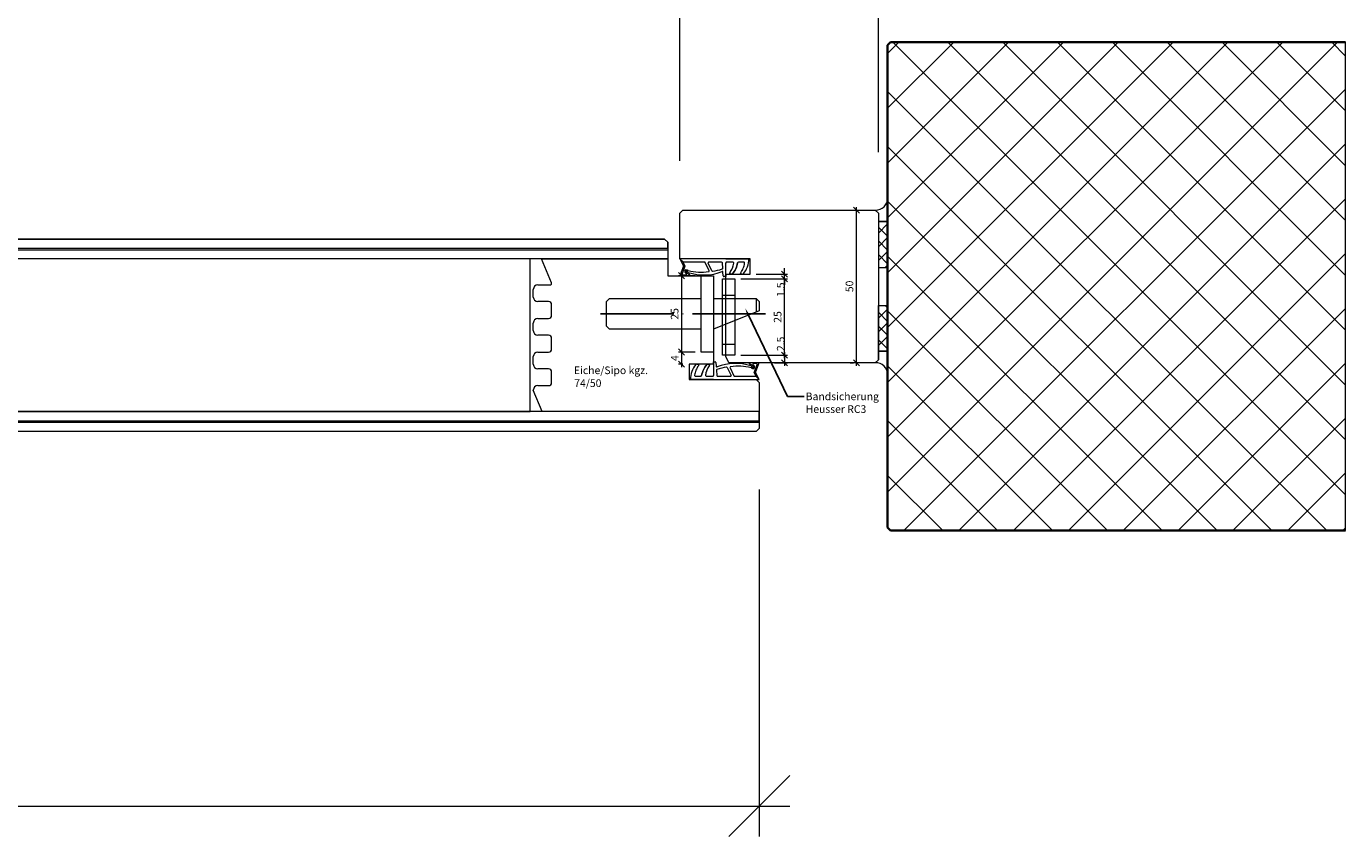
# Model space of a CAD drawing. Units: millimetres. Extents: x 57779 to 60283, y -5096 to -1204.
# Drawn here: x 58909 to 59341, y -5096 to -4830 of the extents above; entities that cross this region are included whole.
import ezdxf

# ---------------------------------------------------------------- set-up
doc = ezdxf.new("R2010")
doc.units = ezdxf.units.MM
doc.linetypes.add('ACAD_ISO04W100', pattern=[30, 24, -3, 0, -3])
doc.layers.get('0').update_dxf_attribs({"color": 3, "lineweight": 35})
for name, color, linetype, lineweight in [('001_Vollinie_035', 3, 'Continuous', 35), ('002_Vollinie_013', 4, 'Continuous', 13), ('011_Beschläge_Detail', 2, 'Continuous', 13), ('050_Bem1', 4, 'Continuous', 13), ('050_Bem10', 4, 'Continuous', 13)]:
    doc.layers.add(name, color=color, linetype=linetype, lineweight=lineweight)
doc.layers.add('086_Hilfslinie', color=1, linetype='Continuous', lineweight=13, plot=False)
doc.layers.add('087Achsen', color=1, linetype='ACAD_ISO04W100')
doc.styles.add('Masstext', font='arial.ttf')
doc.styles.get("Standard").update_dxf_attribs({"font": 'arial.ttf'})

# ---------------------------------------------------------------- blocks, each defined once
blk = doc.blocks.new('_Oblique')
at = {"color": 0, "lineweight": -2}
blk.add_line((-0.5, -0.5), (0.5, 0.5), dxfattribs=at)

msp = doc.modelspace()

# ---------------------------------------------------------------- linework, layer by layer
at = {"layer": '001_Vollinie_035'}
for p, q in [((59191.09, -4836.56), (59192.09, -4835.56)), ((59191.09, -4994.56), (59191.09, -4836.56)), ((59192.09, -4835.56), (59341.09, -4835.56)), ((59192.09, -4995.56), (59191.09, -4994.56)), ((59341.09, -4995.56), (59192.09, -4995.56))]:
    msp.add_line(p, q, dxfattribs=at)
at = {"layer": '002_Vollinie_013'}
for p, q in [((59123.09, -4891.56), (59124.09, -4890.56)), ((59123.09, -4905.56), (59123.09, -4891.56)), ((59124.09, -4890.56), (59187.09, -4890.56)), ((59187.09, -4890.56), (59188.09, -4891.56)), ((59188.09, -4891.56), (59188.09, -4939.56)), ((59123.09, -4906.56), (59123.09, -4905.56)), ((59138.09, -4906.56), (59123.09, -4906.56)), ((59146.09, -4906.56), (59138.09, -4906.56)), ((59146.09, -4911.56), (59146.09, -4906.56)), ((59138.09, -4921.56), (59138.09, -4911.56)), ((59138.09, -4911.56), (59146.09, -4911.56)), ((59138.09, -4931.56), (59138.09, -4921.56)), ((59138.09, -4938.56), (59138.09, -4931.56)), ((59139.09, -4940.56), (59138.09, -4938.56)), ((59187.09, -4940.56), (59139.09, -4940.56)), ((59188.09, -4939.56), (59187.09, -4940.56))]:
    msp.add_line(p, q, dxfattribs=at)
at = {"layer": '002_Vollinie_013', "lineweight": 5}
for p, q in [((58028.09, -4900.06), (59118.09, -4900.06)), ((59118.09, -4900.06), (59119.09, -4901.06)), ((59119.09, -4901.06), (59119.09, -4912.06)), ((59119.09, -4912.06), (59133.09, -4912.06)), ((59133.09, -4912.06), (59134.09, -4912.06)), ((59134.09, -4912.06), (59134.09, -4916.06)), ((59134.09, -4916.06), (59134.09, -4919.06)), ((59134.09, -4919.06), (59134.09, -4941.06)), ((59134.09, -4941.06), (59126.09, -4941.06)), ((59126.09, -4941.06), (59126.09, -4946.06)), ((59126.09, -4946.06), (59148.09, -4946.06)), ((59148.09, -4946.06), (59149.09, -4947.06)), ((59149.09, -4947.06), (59149.09, -4962.06)), ((59148.09, -4963.06), (57998.09, -4963.06)), ((59149.09, -4962.06), (59148.09, -4963.06))]:
    msp.add_line(p, q, dxfattribs=at)
at = {"layer": '011_Beschläge_Detail'}
for p, q in [((59145.67, -4906.56), (59123.09, -4906.56)), ((59123.09, -4906.56), (59124.29, -4908.82)), ((59124.27, -4907.61), (59123.09, -4906.56)), ((59124.29, -4908.91), (59123.22, -4911.78)), ((59124.74, -4908.91), (59123.81, -4911.48)), ((59123.99, -4911.76), (59125.05, -4911.76)), ((59124.18, -4907.76), (59124.74, -4908.82)), ((59131.21, -4907.61), (59124.27, -4907.61)), ((59126.35, -4911.74), (59126.26, -4911.63)), ((59132.68, -4910.44), (59131.39, -4907.73)), ((59133.58, -4910.48), (59132.36, -4907.9)), ((59136.71, -4907.61), (59132.54, -4907.61)), ((59137.12, -4909.65), (59137.01, -4907.89)), ((59137.28, -4912.08), (59137.2, -4910.89)), ((59138.09, -4911.56), (59138.09, -4907.91)), ((59138.09, -4911.56), (59138.09, -4912.36)), ((59140.42, -4907.61), (59138.39, -4907.61)), ((59140.07, -4911.56), (59139.71, -4911.56)), ((59143.99, -4907.61), (59142.28, -4907.61)), ((59123.4, -4912.06), (59126.19, -4912.06)), ((59138.09, -4912.36), (59137.58, -4912.36)), ((59132.12, -4941.06), (59132.48, -4941.06)), ((59134.09, -4941.06), (59134.09, -4940.26)), ((59134.09, -4940.26), (59134.61, -4940.26)), ((59134.09, -4941.06), (59134.09, -4944.71)), ((59134.91, -4940.54), (59134.99, -4941.74)), ((59138.6, -4942.14), (59139.83, -4944.72)), ((59145.84, -4940.88), (59145.92, -4940.99)), ((59148.78, -4940.56), (59146, -4940.56)), ((59148.2, -4940.86), (59147.14, -4940.86)), ((59147.45, -4943.72), (59148.38, -4941.14)), ((59147.9, -4943.72), (59148.97, -4940.84)), ((59126.52, -4946.06), (59149.09, -4946.06)), ((59128.2, -4945.01), (59129.91, -4945.01)), ((59131.77, -4945.01), (59133.79, -4945.01)), ((59135.07, -4942.97), (59135.18, -4944.73)), ((59135.48, -4945.01), (59139.65, -4945.01)), ((59139.51, -4942.18), (59140.8, -4944.9)), ((59140.98, -4945.01), (59147.92, -4945.01)), ((59148.01, -4944.86), (59147.45, -4943.8)), ((59149.09, -4946.06), (59147.9, -4943.8)), ((59147.92, -4945.01), (59149.09, -4946.06))]:
    msp.add_line(p, q, dxfattribs=at)
for points in [[(59138.08, -4906.56), (59145.67, -4906.56, -3.068134)], [(59138.09, -4906.56), (59145.67, -4906.56, -1.153967)], [(59143.28, -4911.56), (59143.64, -4911.56, 0.220524), (59143.87, -4911.45, 0.088051), (59145.2, -4909.17, 0.088051), (59145.67, -4906.56, -0.970106)], [(59143.46, -4911.56), (59143.28, -4911.56, -0.613658), (59143.04, -4911.08, 0.063001), (59143.86, -4909.6, 0.063001), (59144.29, -4907.95, 0.45206), (59143.99, -4907.61), (59142.28, -4907.61, 0.364559), (59141.98, -4907.86, -0.066365), (59141.38, -4909.77, -0.066365), (59140.3, -4911.45, -0.220524), (59140.07, -4911.56), (59139.71, -4911.56, -0.613658), (59139.47, -4911.08, 0.063001), (59140.29, -4909.6, 0.063001), (59140.71, -4907.95, 0.45206), (59140.42, -4907.61), (59138.39, -4907.61, 0.414214), (59138.09, -4907.91, 0.584488)], [(59128.91, -4941.06), (59128.54, -4941.06, 0.220524), (59128.31, -4941.17, 0.088051), (59126.98, -4943.45, 0.088051), (59126.52, -4946.06, -0.970106)], [(59128.73, -4941.06), (59128.91, -4941.06, -0.613658), (59129.15, -4941.54, 0.063001), (59128.33, -4943.03, 0.063001), (59127.9, -4944.67, 0.45206), (59128.2, -4945.01), (59129.91, -4945.01, 0.364559), (59130.21, -4944.76, -0.066365), (59130.81, -4942.85, -0.066365), (59131.89, -4941.17, -0.220524), (59132.12, -4941.06), (59132.48, -4941.06, -0.613658), (59132.72, -4941.54, 0.063001), (59131.9, -4943.03, 0.063001), (59131.47, -4944.67, 0.45206), (59131.77, -4945.01), (59133.79, -4945.01, 0.414214), (59134.09, -4944.71, 0.584488)], [(59134.09, -4946.06), (59126.52, -4946.06, -1.153967)], [(59134.11, -4946.06), (59126.52, -4946.06, -3.068134)]]:
    msp.add_lwpolyline(points, format="xyb", dxfattribs=at)
for points in [[(59134.09, -4912.06), (59134.09, -4937.06), (59130.09, -4937.06), (59130.09, -4912.06)], [(59141.09, -4913.06), (59141.09, -4938.06), (59137.09, -4938.06), (59137.09, -4913.06)]]:
    msp.add_lwpolyline(points, close=True, dxfattribs=at)
for points in [[(59130.09, -4929.56), (59100.09, -4929.56), (59099.09, -4928.56), (59099.09, -4920.56), (59100.09, -4919.56), (59130.09, -4919.56)], [(59134.09, -4919.56), (59148.09, -4919.56), (59149.09, -4920.56), (59149.09, -4923.56), (59134.09, -4929.56)], [(59141.09, -4918.56), (59137.09, -4918.56)], [(59148.09, -4919.56), (59148.09, -4923.96)], [(59141.09, -4934.56), (59137.09, -4934.56)]]:
    msp.add_lwpolyline(points, dxfattribs=at)
for centre, radius, start, end in [((59123.4, -4911.86), 0.2, 155.7528, 270), ((59123.99, -4911.56), 0.2, 155.7528, 270), ((59124.27, -4907.71), 0.1, 90, 207.8675), ((59124.2, -4908.86), 0.1, 335.7528, 27.8675), ((59124.65, -4908.86), 0.1, 335.7528, 27.8675), ((59125.05, -4911.56), 0.2, 270, 52.9473), ((59125.9, -4910.8), 0.2, 211.7723, 249.0791), ((59130.02, -4893.18), 17.73, 256.2122, 278.0764), ((59130.99, -4895.43), 16.4, 251.6604, 291.2717), ((59126.11, -4911.75), 0.2, 37.6129, 75.4719), ((59126.19, -4911.86), 0.2, 270, 37.6129), ((59131.21, -4907.81), 0.2, 25.3817, 90), ((59132.54, -4907.81), 0.2, 90, 205.3817), ((59132.5, -4910.53), 0.2, 273.7745, 25.3817), ((59133.76, -4910.4), 0.2, 205.3817, 277.8851), ((59131.33, -4892.81), 17.95, 277.8851, 288.3585), ((59136.71, -4907.91), 0.3, 3.6786, 90), ((59137, -4910.9), 0.2, 3.6786, 107.4102), ((59136.92, -4909.66), 0.2, 288.3585, 3.6786), ((59138.39, -4907.91), 0.3, 90, 180), ((59139.71, -4911.26), 0.3, 143.8572, 270), ((59134, -4907.09), 6.77, 323.8572, 352.6967), ((59140.07, -4911.26), 0.3, 270, 319.7443), ((59134.52, -4906.56), 7.57, 319.7443, 350.1191), ((59140.42, -4907.91), 0.3, 352.6967, 90), ((59142.28, -4907.91), 0.3, 90, 170.1191), ((59142.28, -4907.91), 0.3, 90, 170.1191), ((59137.58, -4912.06), 0.3, 183.6786, 270), ((59137.67, -4946.06), 7.57, 139.7443, 170.1191), ((59138.19, -4945.53), 6.77, 143.8572, 172.6967), ((59132.12, -4941.36), 0.3, 90, 139.7443), ((59132.48, -4941.36), 0.3, 323.8572, 90), ((59134.61, -4940.56), 0.3, 3.6786, 90), ((59135.19, -4941.72), 0.2, 183.6786, 287.4102), ((59140.86, -4959.81), 17.95, 97.8851, 108.3585), ((59141.2, -4957.19), 16.4, 71.6604, 111.2717), ((59138.42, -4942.22), 0.2, 25.3817, 97.8851), ((59139.69, -4942.09), 0.2, 93.7745, 205.3817), ((59142.17, -4959.44), 17.73, 76.2122, 98.0764), ((59146, -4940.76), 0.2, 90, 217.6129), ((59146.08, -4940.87), 0.2, 217.6129, 255.4719), ((59146.28, -4941.82), 0.2, 31.7723, 69.0791), ((59147.14, -4941.06), 0.2, 90, 232.9473), ((59148.2, -4941.06), 0.2, 335.7528, 90), ((59148.78, -4940.76), 0.2, 335.7528, 90), ((59129.91, -4944.71), 0.3, 270, 350.1191), ((59129.91, -4944.71), 0.3, 270, 350.1191), ((59131.77, -4944.71), 0.3, 172.6967, 270), ((59133.79, -4944.71), 0.3, 270, 0), ((59135.27, -4942.96), 0.2, 108.3585, 183.6786), ((59135.48, -4944.71), 0.3, 183.6786, 270), ((59139.65, -4944.81), 0.2, 270, 25.3817), ((59140.98, -4944.81), 0.2, 205.3817, 270), ((59147.54, -4943.76), 0.1, 155.7528, 207.8675), ((59147.99, -4943.76), 0.1, 155.7528, 207.8675), ((59147.92, -4944.91), 0.1, 270, 27.8675)]:
    msp.add_arc(centre, radius, start, end, dxfattribs=at)
for points, knots in [([(59125.8, -4910.39), (59125.63, -4910.32), (59125.35, -4910.2), (59124.9, -4910.13), (59124.44, -4910.64), (59124.78, -4911.11), (59125.17, -4911.4)], [0, 0, 0, 0, 0.547573, 0.946741, 1.216629, 2.377607, 2.377607, 2.377607, 2.377607]), ([(59125.73, -4910.91), (59125.55, -4910.61), (59125.45, -4910.57), (59125.3, -4910.52), (59125.24, -4910.5), (59125.14, -4910.48), (59125.1, -4910.47), (59125.04, -4910.47), (59125.02, -4910.47), (59125.01, -4910.47), (59125.01, -4910.47), (59125, -4910.48), (59124.99, -4910.49), (59124.96, -4910.52), (59124.95, -4910.55), (59124.94, -4910.58), (59124.93, -4910.6), (59124.93, -4910.66), (59124.95, -4910.72), (59125.04, -4910.87), (59125.12, -4910.96), (59125.31, -4911.13), (59125.42, -4911.22), (59125.64, -4911.35), (59125.74, -4911.41), (59125.92, -4911.49), (59126, -4911.52), (59126.1, -4911.55), (59126.13, -4911.55), (59126.16, -4911.56)], [0.021939, 0.021939, 0.021939, 0.021939, 0.384055, 0.384055, 0.563214, 0.563214, 0.742373, 0.742373, 0.901673, 0.901673, 1.009477, 1.009477, 1.117281, 1.117281, 1.295902, 1.295902, 1.474523, 1.474523, 1.843422, 1.843422, 2.212322, 2.212322, 2.581221, 2.581221, 2.889871, 2.889871, 3.14583, 3.14583, 3.247017, 3.247017, 3.247017, 3.247017]), ([(59146.45, -4941.71), (59146.64, -4942.01), (59146.74, -4942.05), (59146.89, -4942.1), (59146.94, -4942.12), (59147.05, -4942.14), (59147.09, -4942.15), (59147.15, -4942.15), (59147.17, -4942.15), (59147.18, -4942.15), (59147.18, -4942.15), (59147.19, -4942.14), (59147.2, -4942.13), (59147.23, -4942.1), (59147.24, -4942.07), (59147.25, -4942.04), (59147.26, -4942.02), (59147.25, -4941.96), (59147.24, -4941.9), (59147.15, -4941.75), (59147.07, -4941.66), (59146.88, -4941.49), (59146.77, -4941.4), (59146.55, -4941.27), (59146.45, -4941.21), (59146.27, -4941.13), (59146.19, -4941.11), (59146.09, -4941.08), (59146.06, -4941.07), (59146.03, -4941.06)], [0.021939, 0.021939, 0.021939, 0.021939, 0.384055, 0.384055, 0.563214, 0.563214, 0.742373, 0.742373, 0.901673, 0.901673, 1.009477, 1.009477, 1.117281, 1.117281, 1.295902, 1.295902, 1.474523, 1.474523, 1.843422, 1.843422, 2.212322, 2.212322, 2.581221, 2.581221, 2.889871, 2.889871, 3.14583, 3.14583, 3.247017, 3.247017, 3.247017, 3.247017]), ([(59146.39, -4942.23), (59146.56, -4942.3), (59146.84, -4942.42), (59147.29, -4942.49), (59147.75, -4941.98), (59147.41, -4941.51), (59147.02, -4941.22)], [0, 0, 0, 0, 0.547573, 0.946741, 1.216629, 2.377607, 2.377607, 2.377607, 2.377607])]:
    msp.add_open_spline(points, degree=3, knots=knots, dxfattribs=at)
at = {"layer": '050_Bem1', "linetype": 'Continuous'}
for p, q in [((59338.49, -4835.56), (59191.09, -4982.95)), ((59320.53, -4835.56), (59191.09, -4964.99)), ((59302.57, -4835.56), (59191.09, -4947.03)), ((59284.61, -4835.56), (59191.09, -4929.07)), ((59266.64, -4835.56), (59191.09, -4911.11)), ((59248.68, -4835.56), (59191.09, -4893.15)), ((59230.72, -4835.56), (59191.09, -4875.19)), ((59212.76, -4835.56), (59191.09, -4857.23)), ((59194.8, -4835.56), (59191.09, -4839.27)), ((59341.09, -4983.78), (59192.87, -4835.56)), ((59341.09, -4965.82), (59210.84, -4835.56)), ((59341.09, -4947.86), (59228.8, -4835.56)), ((59341.09, -4929.9), (59246.76, -4835.56)), ((59341.09, -4911.94), (59264.72, -4835.56)), ((59341.09, -4893.98), (59282.68, -4835.56)), ((59341.09, -4876.02), (59300.64, -4835.56)), ((59341.09, -4858.06), (59318.6, -4835.56)), ((59341.09, -4840.1), (59336.56, -4835.56)), ((59341.09, -4850.91), (59196.45, -4995.56)), ((59334.91, -4995.56), (59191.09, -4851.74)), ((59316.95, -4995.56), (59191.09, -4869.7)), ((59341.09, -4868.87), (59214.41, -4995.56)), ((59298.99, -4995.56), (59191.09, -4887.66)), ((59341.09, -4886.84), (59232.37, -4995.56)), ((59190.75, -4894.32), (59191.09, -4894.66)), ((59188.09, -4898.1), (59191.09, -4895.1)), ((59188.09, -4896.15), (59191.09, -4899.15)), ((59188.09, -4902.59), (59191.09, -4899.59)), ((59188.09, -4900.64), (59191.09, -4903.64)), ((59188.09, -4907.08), (59191.09, -4904.08)), ((59188.09, -4905.13), (59191.09, -4908.13)), ((59281.03, -4995.56), (59191.09, -4905.62)), ((59341.09, -4904.8), (59250.33, -4995.56)), ((59190.34, -4909.32), (59191.09, -4908.57)), ((59188.09, -4925.99), (59191.09, -4922.99)), ((59188.09, -4924.05), (59191.09, -4927.05)), ((59190.34, -4921.8), (59191.09, -4922.56)), ((59263.07, -4995.56), (59191.09, -4923.58)), ((59341.09, -4922.76), (59268.29, -4995.56)), ((59188.09, -4930.48), (59191.09, -4927.48)), ((59188.09, -4928.54), (59191.09, -4931.54)), ((59188.09, -4934.97), (59191.09, -4931.97)), ((59188.09, -4933.03), (59191.09, -4936.03)), ((59190.75, -4936.8), (59191.09, -4936.46)), ((59245.11, -4995.56), (59191.09, -4941.54)), ((59341.09, -4940.72), (59286.25, -4995.56)), ((59341.09, -4958.68), (59304.21, -4995.56)), ((59227.15, -4995.56), (59191.09, -4959.5)), ((59341.09, -4976.64), (59322.17, -4995.56)), ((59209.19, -4995.56), (59191.09, -4977.46)), ((59341.09, -4994.6), (59340.13, -4995.56))]:
    msp.add_line(p, q, dxfattribs=at)
at = {"layer": '050_Bem1'}
for p, q in [((59180.9, -4941.56), (59180.9, -4889.56)), ((59191.09, -4894.32), (59191.09, -4886.63)), ((59178.9, -4890.56), (59179.9, -4890.56)), ((59187.09, -4890.56), (59188.09, -4891.56)), ((59188.09, -4891.56), (59188.09, -4894.32)), ((59188.09, -4894.32), (59188.09, -4909.32)), ((59191.09, -4894.32), (59188.09, -4894.32)), ((59188.09, -4894.32), (59191.09, -4894.32)), ((59191.09, -4909.32), (59191.09, -4894.32)), ((58027.09, -4903.06), (59119.09, -4903.06)), ((59118.09, -4900.06), (58028.09, -4900.06)), ((59119.09, -4901.06), (59118.09, -4900.06)), ((59119.09, -4903.06), (59119.09, -4901.06)), ((58027.09, -4903.56), (59119.09, -4903.56)), ((59119.09, -4906.56), (58027.09, -4906.56)), ((59074.09, -4906.56), (58072.09, -4906.56)), ((59074.09, -4956.56), (59074.09, -4906.56)), ((59119.09, -4903.56), (59119.09, -4905.06)), ((59119.09, -4905.06), (59119.09, -4906.56)), ((59123.64, -4911.06), (59123.64, -4938.06)), ((59148.09, -4911.56), (59158.38, -4911.56)), ((59157.38, -4911.56), (59157.38, -4909.56)), ((59157.38, -4913.06), (59157.38, -4911.56)), ((59188.09, -4909.32), (59191.09, -4909.32)), ((59128.09, -4912.06), (59122.64, -4912.06)), ((59143.09, -4913.06), (59158.38, -4913.06)), ((59143.09, -4913.06), (59158.38, -4913.06)), ((59157.38, -4939.06), (59157.38, -4912.06)), ((59157.38, -4913.06), (59157.38, -4915.06)), ((59188.09, -4936.8), (59188.09, -4921.8)), ((59188.09, -4921.8), (59191.09, -4921.8)), ((59191.09, -4921.8), (59191.09, -4936.8)), ((59128.09, -4937.06), (59122.64, -4937.06)), ((59128.09, -4937.06), (59122.64, -4937.06)), ((59123.64, -4936.06), (59123.64, -4942.06)), ((59157.38, -4937.06), (59157.38, -4941.56)), ((59191.09, -4936.8), (59188.09, -4936.8)), ((59188.09, -4939.56), (59188.09, -4936.8)), ((59188.09, -4936.8), (59191.09, -4936.8)), ((59191.09, -4936.8), (59191.09, -4944.5)), ((59124.09, -4941.06), (59122.64, -4941.06)), ((59143.09, -4938.06), (59158.38, -4938.06)), ((59144.09, -4938.06), (59158.38, -4938.06)), ((59154.09, -4940.56), (59158.38, -4940.56)), ((59178.9, -4940.56), (59179.9, -4940.56)), ((59187.09, -4940.56), (59188.09, -4939.56)), ((59149.09, -4956.56), (57997.09, -4956.56)), ((58072.09, -4956.56), (59074.09, -4956.56)), ((59149.09, -4959.56), (59149.09, -4956.56)), ((57997.09, -4959.56), (59149.09, -4959.56)), ((57997.09, -4960.06), (59149.09, -4960.06)), ((59148.09, -4963.06), (57998.09, -4963.06)), ((59149.09, -4962.06), (59148.09, -4963.06)), ((59149.09, -4960.06), (59149.09, -4962.06))]:
    msp.add_line(p, q, dxfattribs=at)
at = {"layer": '050_Bem1', "lineweight": 5}
for p, q in [((59081.06, -4914.37), (59077.79, -4906.56)), ((59077.79, -4906.56), (59119.09, -4906.56)), ((59119.09, -4906.56), (59119.09, -4912.06)), ((59076.59, -4915.06), (59080.59, -4915.06)), ((59119.09, -4912.06), (59133.09, -4912.06)), ((59133.09, -4912.06), (59134.09, -4912.06)), ((59134.09, -4912.06), (59134.09, -4941.06)), ((59075.09, -4919.06), (59075.09, -4916.56)), ((59080.09, -4920.56), (59076.59, -4920.56)), ((59081.09, -4925.06), (59081.09, -4921.56)), ((59075.09, -4930.06), (59075.09, -4927.56)), ((59076.59, -4926.06), (59080.09, -4926.06)), ((59080.09, -4931.56), (59076.59, -4931.56)), ((59081.09, -4936.06), (59081.09, -4932.56)), ((59076.59, -4937.06), (59080.09, -4937.06)), ((59075.09, -4941.06), (59075.09, -4938.56)), ((59134.09, -4941.06), (59126.09, -4941.06)), ((59126.09, -4941.06), (59126.09, -4946.06)), ((59080.09, -4942.56), (59076.59, -4942.56)), ((59081.09, -4947.06), (59081.09, -4943.56)), ((59126.09, -4946.06), (59148.09, -4946.06)), ((59148.09, -4946.06), (59149.09, -4947.06)), ((59078.02, -4956.56), (59075.09, -4949.56)), ((59076.59, -4948.06), (59080.09, -4948.06)), ((59149.09, -4947.06), (59149.09, -4956.56)), ((59149.09, -4956.56), (59078.02, -4956.56))]:
    msp.add_line(p, q, dxfattribs=at)
at = {"layer": '050_Bem1', "linetype": 'ByBlock', "lineweight": -2}
msp.add_line((59158.38, -4951.6), (59163.78, -4951.6), dxfattribs=at)
msp.add_lwpolyline([(59145.58, -4925.03), (59158.38, -4951.6)], dxfattribs=at)
at = {"layer": '050_Bem1'}
for centre, start, end in [((59187.24, -4886.7), 267.895, 1.1507), ((59187.24, -4944.42), 358.8493, 92.105)]:
    msp.add_arc(centre, 3.86, start, end, dxfattribs=at)
at = {"layer": '050_Bem1', "lineweight": 5}
for centre, radius, start, end in [((59076.59, -4916.56), 1.5, 90, 180), ((59080.59, -4914.56), 0.5, 270, 22.6768), ((59076.59, -4919.06), 1.5, 180, 270), ((59080.09, -4921.56), 1, 0, 90), ((59076.59, -4927.56), 1.5, 90, 180), ((59080.09, -4925.06), 1, 270, 0), ((59076.59, -4930.06), 1.5, 180, 270), ((59080.09, -4932.56), 1, 0, 90), ((59076.59, -4938.56), 1.5, 90, 180), ((59080.09, -4936.06), 1, 270, 0), ((59076.59, -4941.06), 1.5, 180, 270), ((59080.09, -4943.56), 1, 0, 90), ((59076.59, -4949.56), 1.5, 90, 180), ((59080.09, -4947.06), 1, 270, 0)]:
    msp.add_arc(centre, radius, start, end, dxfattribs=at)
at = {"layer": '050_Bem1'}
msp.add_solid([(59145.2, -4925.21), (59144.49, -4922.78), (59145.95, -4924.85)], dxfattribs=at)
at = {"layer": '050_Bem10'}
for p, q in [((59188.09, -4871.56), (59188.09, -4579.01)), ((59123.09, -4874.38), (59123.09, -4679.53)), ((59123.09, -4871.56), (59123.09, -4679.53)), ((59188.09, -4871.56), (59188.09, -4679.53)), ((59149.09, -4982.06), (59149.09, -5095.78)), ((57987.09, -5085.78), (59159.09, -5085.78))]:
    msp.add_line(p, q, dxfattribs=at)
at = {"layer": '086_Hilfslinie', "lineweight": 13}
for p, q in [((59192.09, -4835.56), (59191.09, -4836.56)), ((59191.09, -4836.56), (59191.09, -4994.56)), ((59341.09, -4835.56), (59192.09, -4835.56)), ((59341.09, -4995.56), (59341.09, -4835.56)), ((59191.09, -4994.56), (59192.09, -4995.56)), ((59192.09, -4995.56), (59341.09, -4995.56))]:
    msp.add_line(p, q, dxfattribs=at)
at = {"layer": '087Achsen'}
msp.add_line((59097.09, -4924.56), (59151.09, -4924.56), dxfattribs=at)

# ---------------------------------------------------------------- block references
at = {"layer": '050_Bem1', "xscale": 2, "yscale": 2, "zscale": 2}
for p, rotation in [((59180.9, -4890.56), 90), ((59123.64, -4912.06), 90), ((59157.38, -4911.56), 270), ((59157.38, -4913.06), 90), ((59157.38, -4913.06), 90), ((59123.64, -4937.06), 270), ((59123.64, -4937.06), 90), ((59157.38, -4938.06), 90), ((59157.38, -4938.06), 270), ((59123.64, -4941.06), 270), ((59157.38, -4940.56), 270), ((59180.9, -4940.56), 270)]:
    msp.add_blockref('_Oblique', p, dxfattribs=dict(at, rotation=rotation))
at = {"layer": '050_Bem10', "xscale": 20, "yscale": 20, "zscale": 20}
msp.add_blockref('_Oblique', (59149.09, -5085.78), dxfattribs=at)

# ---------------------------------------------------------------- texts
at = {"layer": '050_Bem1', "lineweight": 5}
for s, p in [('Eiche/Sipo kgz.', (59088.38, -4944.29)), ('74/50', (59088.49, -4948.5))]:
    msp.add_text(s, height=2.5, dxfattribs=at).set_placement(p)
at = {"layer": '050_Bem1', "color": 10, "lineweight": 5, "char_height": 2.5, "attachment_point": 5, "rotation": 90, "style": 'Masstext'}
for s, insert in [('\\A1;1.5', (59156.1, -4916.64)), ('\\A1;25', (59121.37, -4924.56)), ('\\A1;25', (59155.1, -4925.56)), ('\\A1;2.5', (59156.1, -4934.37)), ('\\A1;4', (59121.39, -4939.06))]:
    msp.add_mtext(s, dxfattribs=dict(at, insert=insert))
at = {"layer": '050_Bem1', "color": 10, "insert": (59178.62, -4915.56), "char_height": 2.5, "attachment_point": 5, "rotation": 90, "style": 'Masstext'}
msp.add_mtext('\\A1;50', dxfattribs=at)
at = {"layer": '050_Bem1', "insert": (59164.28, -4950.33), "char_height": 2.5, "attachment_point": 1}
msp.add_mtext('Bandsicherung\\PHeusser RC3', dxfattribs=at)

doc.saveas('drawing.dxf')
